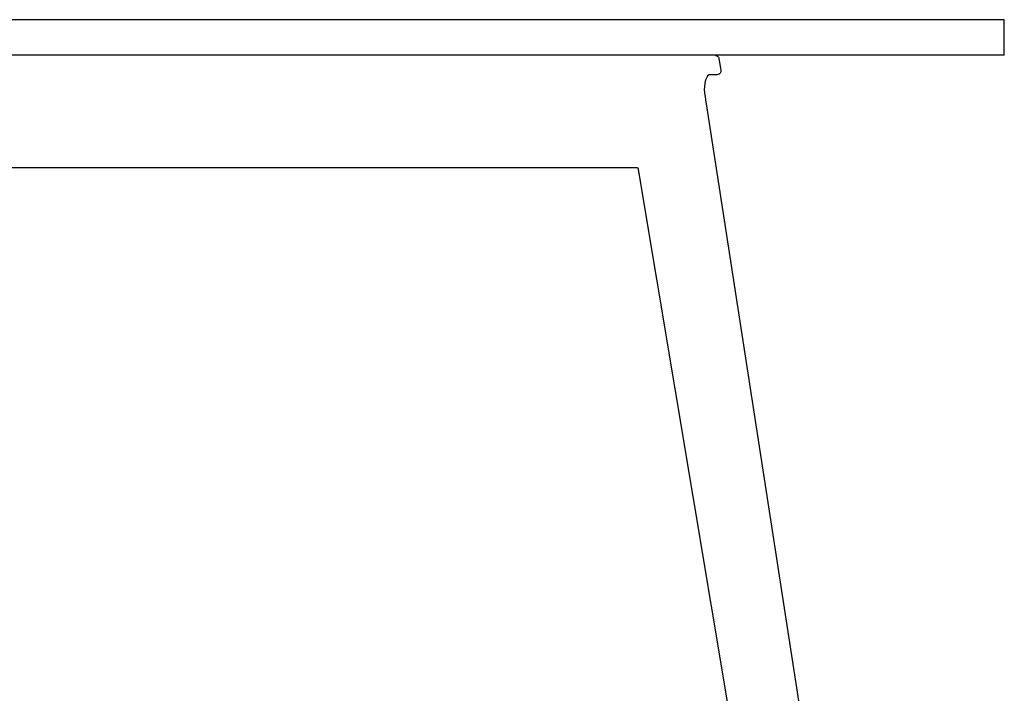
# Model space of a CAD drawing. Units: millimetres. Extents: x -28 to 21148, y -2480 to 13571.
# Drawn here: x 2369 to 2894, y 2449 to 2809 of the extents above; entities that cross this region are included whole.
import ezdxf

# ---------------------------------------------------------------- set-up
doc = ezdxf.new("R2010")
doc.units = ezdxf.units.MM

msp = doc.modelspace()

# ---------------------------------------------------------------- linework, layer by layer
at = {"color": 7, "true_color": 0xffffff}
for p, q in [((2894.09, 2808.75), (794.09, 2808.75)), ((2853.09, 2808.75), (835.09, 2808.75)), ((2894.09, 2789.75), (2894.09, 2808.75)), ((2894.09, 2789.75), (1057.63, 2789.76)), ((2740.03, 2789.66), (2740.38, 2789.63)), ((2740.38, 2789.63), (2740.59, 2789.56)), ((2740.59, 2789.56), (2740.81, 2789.48)), ((2740.81, 2789.48), (2741.05, 2789.36)), ((2741.05, 2789.36), (2741.23, 2789.2)), ((2741.23, 2789.2), (2741.42, 2789.05)), ((2741.42, 2789.05), (2741.57, 2788.9)), ((2741.57, 2788.9), (2741.71, 2788.68)), ((2741.71, 2788.68), (2741.84, 2788.46)), ((2741.84, 2788.46), (2741.95, 2788.11)), ((2741.95, 2788.11), (2742.89, 2781.78)), ((2735.11, 2777.26), (2734.83, 2776.44)), ((2735.43, 2777.95), (2735.11, 2777.26)), ((2735.61, 2778.31), (2735.43, 2777.95)), ((2735.89, 2778.75), (2735.61, 2778.31)), ((2736.12, 2779.04), (2735.89, 2778.75)), ((2736.27, 2779.2), (2736.12, 2779.04)), ((2736.38, 2779.3), (2736.27, 2779.2)), ((2736.5, 2779.38), (2736.38, 2779.3)), ((2736.57, 2779.4), (2736.5, 2779.38)), ((2740.75, 2779.39), (2736.57, 2779.4)), ((2741.23, 2779.43), (2740.75, 2779.39)), ((2741.6, 2779.52), (2741.23, 2779.43)), ((2742.04, 2779.73), (2741.6, 2779.52)), ((2742.33, 2779.99), (2742.04, 2779.73)), ((2742.54, 2780.23), (2742.33, 2779.99)), ((2742.76, 2780.62), (2742.54, 2780.23)), ((2742.87, 2780.96), (2742.76, 2780.62)), ((2742.91, 2781.27), (2742.87, 2780.96)), ((2742.89, 2781.78), (2742.91, 2781.27)), ((2734.17, 2772.74), (2734.14, 2771.76)), ((2734.22, 2773.37), (2734.17, 2772.74)), ((2734.35, 2774.33), (2734.22, 2773.37)), ((2734.67, 2775.9), (2734.35, 2774.33)), ((2734.83, 2776.44), (2734.67, 2775.9)), ((2734.14, 2771.76), (2734.14, 2771.14)), ((2734.14, 2771.14), (2734.18, 2770.24)), ((2734.18, 2770.24), (2734.26, 2769.47)), ((2734.26, 2769.47), (2734.5, 2767.67)), ((2734.5, 2767.67), (2734.75, 2766.04)), ((2734.75, 2766.04), (2735.45, 2761.46)), ((2735.45, 2761.46), (2837.99, 2099.69)), ((2697.82, 2729.73), (987.76, 2729.74)), ((2697.82, 2729.73), (2695.71, 2729.74)), ((2698.38, 2729.62), (2697.82, 2729.73)), ((2698.81, 2729.33), (2698.38, 2729.62)), ((2699.03, 2729.08), (2698.81, 2729.33)), ((2699.09, 2728.8), (2699.03, 2729.08)), ((2804.05, 2099.72), (2699.09, 2728.8))]:
    msp.add_line(p, q, dxfattribs=at)

doc.saveas('drawing.dxf')
